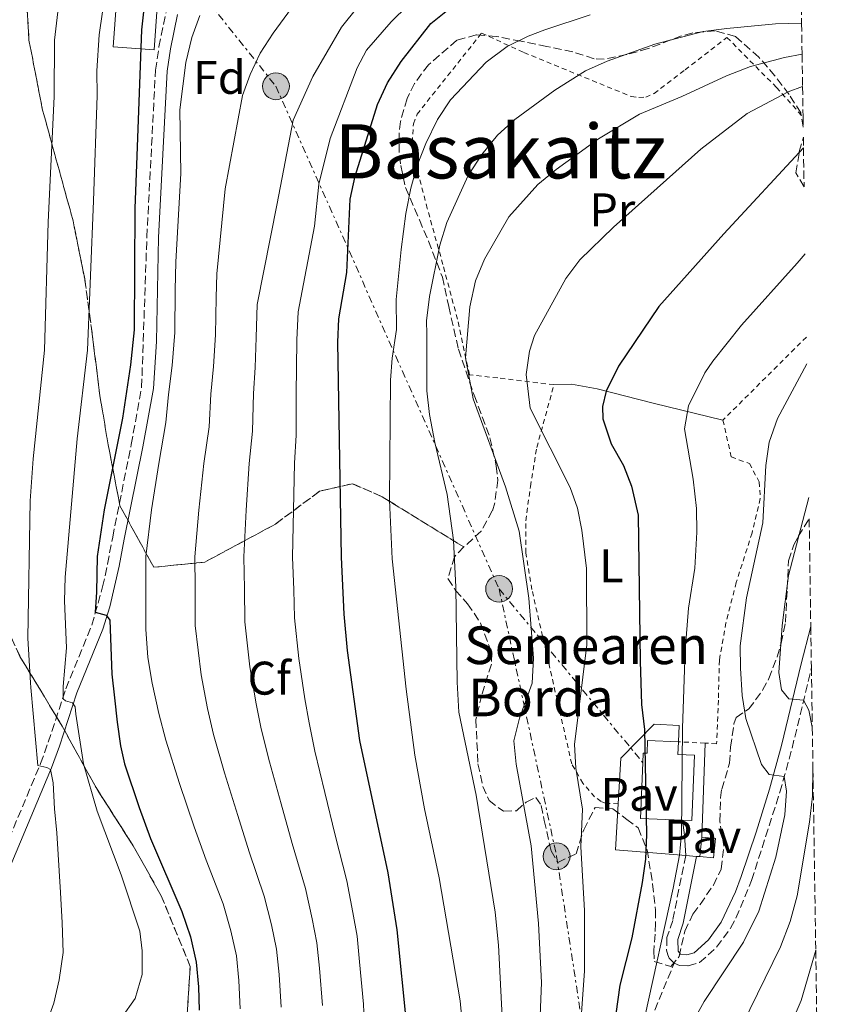
# Model space of a CAD drawing. Units: metres. Extents: x 599881 to 603303, y 4780061 to 4782424.
# Drawn here: x 603114 to 603284, y 4781402 to 4781612 of the extents above; entities that cross this region are included whole.
import ezdxf
from ezdxf.enums import TextEntityAlignment as Align

# ---------------------------------------------------------------- set-up
doc = ezdxf.new("R2010")
doc.units = ezdxf.units.M
doc.header["$MEASUREMENT"] = 0
for name, pattern in [('DGN Style 2', [1.7399219301090239, 1.043953158065414, -0.6959687720436097]), ('DGN Style 3', [2.435890702152634, 1.739921930109024, -0.6959687720436097]), ('DGN Style 7', [3.4798438602180486, 1.565929737098122, -0.6959687720436097, 0.5219765790327072, -0.6959687720436097])]:
    doc.linetypes.add(name, pattern=pattern)
for name, color, linetype, lineweight in [('Borda', 1, 'Continuous', 13), ('Camino', 7, 'DGN Style 3', 0), ('Curva de nivel directora', 30, 'Continuous', 30), ('Curva de nivel intermedia', 30, 'Continuous', 0), ('Edificio', 1, 'Continuous', 13), ('Etiqueta de uso rústico', 92, 'Continuous', 0), ('Etiqueta de zona arbolada', 92, 'Continuous', 0), ('Linea de separación interior de zonas arboladas', 92, 'DGN Style 3', 0), ('Línea  de muro-pared o tapia', 1, 'Continuous', 13), ('Línea de cambio de uso (parcela vista)', 92, 'Continuous', 0), ('Línea de pavimento', 1, 'Continuous', 0), ('Línea eléctrica', 6, 'DGN Style 7', 0), ('Margen derecho', 7, 'Continuous', 0), ('Pavimento', 7, 'Continuous', 0), ('Poste tendido eléctrico', 7, 'Continuous', 0), ('Senda', 7, 'DGN Style 3', 0), ('Tela metálica o alambrada', 7, 'DGN Style 2', 0), ('Texto de Borda', 7, 'Continuous', 0), ('Texto de rotulación de espacio menor sin especificar', 7, 'Continuous', 0), ('Torre eléctrica', 7, 'Continuous', 0), ('Zona arbolada', 92, 'DGN Style 3', 0)]:
    doc.layers.add(name, color=color, linetype=linetype, lineweight=lineweight)
doc.styles.add('Style-Arial', font='arial.ttf')

# ---------------------------------------------------------------- blocks, each defined once
blk = doc.blocks.new('5PELE')
at = {"layer": 'Torre eléctrica', "linetype": 'Continuous', "lineweight": 0}
h = blk.add_hatch(color=9, dxfattribs=at)
edge = h.paths.add_edge_path()
edge.add_arc((-2.000000476837158e-05, 0), 0.2850000000000001, 0, 360)
at = {"layer": 'Torre eléctrica', "color": 252, "linetype": 'Continuous', "lineweight": 0}
blk.add_circle((-2.000000476837158e-05, 0), 0.2850000000000001, dxfattribs=at)

msp = doc.modelspace()

# ---------------------------------------------------------------- linework, layer by layer
at = {"layer": 'Borda', "color": 1, "linetype": 'Continuous', "lineweight": 13, "elevation": 303.25, "flags": 128}
msp.add_lwpolyline([(603143.6500000004, 4781626.34), (603142.1299999999, 4781605.119999999), (603133.4800000006, 4781605.74), (603135, 4781626.949999999), (603143.6500000004, 4781626.34)], close=True, dxfattribs=at)
at = {"layer": 'Borda', "color": 23, "linetype": 'Continuous', "lineweight": 0, "flags": 128}
for points, elevation in [([(603135, 4781626.949999999), (603143.6500000004, 4781626.34), (603142.1299999999, 4781605.119999999), (603133.4800000006, 4781605.74), (603135, 4781626.949999999)], 303.25), ([(603254.3600000005, 4781441.42), (603245.4800000006, 4781441.779999999), (603245.9699999997, 4781453.609999999)], 359.8500000000058)]:
    msp.add_lwpolyline(points, dxfattribs=dict(at, elevation=elevation))
at = {"layer": 'Borda', "color": 1, "linetype": 'Continuous', "lineweight": 13}
msp.add_polyline3d([(603253.5099999999, 4781458.07, 356.0899999999965), (603253.3899999997, 4781455.369999999, 359.8500000000058), (603256.9500000002, 4781455.220000001, 359.8500000000058), (603256.3799999999, 4781441.33, 359.8500000000058), (603254.3600000005, 4781441.42, 359.8500000000058), (603245.4800000006, 4781441.779999999, 359.8500000000058), (603245.9699999997, 4781453.609999999, 359.8500000000058), (603246.0499999998, 4781455.67, 359.8500000000058), (603246.8799999999, 4781455.640000001, 356.1499999999942), (603246.9500000002, 4781458.369999999, 356.1499999999942)], close=True, dxfattribs=at)
at = {"layer": 'Borda', "color": 23, "linetype": 'Continuous', "lineweight": 0}
for points in [[(603245.9699999997, 4781453.609999999, 359.8500000000058), (603246.0499999998, 4781455.67, 359.8500000000058), (603246.8799999999, 4781455.640000001, 356.1499999999942), (603246.9500000002, 4781458.369999999, 356.1499999999942), (603253.5099999999, 4781458.07, 356.0899999999965)], [(603253.5099999999, 4781458.07, 356.0899999999965), (603253.3899999997, 4781455.369999999, 359.8500000000058), (603256.9500000002, 4781455.220000001, 359.8500000000058), (603256.3799999999, 4781441.33, 359.8500000000058), (603254.3600000005, 4781441.42, 359.8500000000058)]]:
    msp.add_polyline3d(points, dxfattribs=at)
at = {"layer": 'Camino', "color": 7, "linetype": 'DGN Style 3', "lineweight": 0}
for points in [[(603110.3999999983, 4781435.220000001, 286.4700000000012), (603118.0300000014, 4781453.460000002, 289.9999999999999), (603119.670000002, 4781457.960000001, 291.4499999999971), (603123.3999999982, 4781469.310000001, 295.9100000000035), (603128.9300000002, 4781482.850000001, 299.3399999999966), (603131.219999999, 4781490.99, 300.8399999999966), (603132.2499999994, 4781495.850000001, 301.4900000000053), (603133.3500000014, 4781501.59, 301.8200000000071), (603137.2899999976, 4781521.279999999, 301.5099999999948), (603139.5000000005, 4781533.440000001, 301.7799999999988), (603140.6099999989, 4781565.359999999, 301.8200000000071), (603142.4400000018, 4781600.82, 301.8200000000071), (603143.1700000005, 4781605.760000001, 301.9299999999931), (603144.6799999992, 4781613.050000002, 301.8200000000071)], [(603252.6099999994, 4781411, 356.6000000000059), (603253.7499999994, 4781410.510000001, 356.6000000000059), (603255.609999999, 4781410.420000001, 356.6000000000059), (603258.0299999998, 4781411.160000001, 356.6000000000059), (603261.6299999984, 4781414.400000002, 356.6000000000059), (603264.5900000001, 4781418.460000001, 356.6000000000059), (603265.739999999, 4781420.58, 356.6000000000059), (603269.0699999994, 4781428.600000001, 357.229999999996), (603275.0700000008, 4781447.330000001, 359.3300000000019), (603277.6599999992, 4781456.689999999, 361.6399999999995), (603281.7699999996, 4781473.790000001, 366.9199999999982)], [(603255.0599999992, 4781433.910000001, 356.3800000000046), (603252.300000001, 4781420.11, 356.6000000000059), (603251.0799999983, 4781416.440000001, 356.6000000000059), (603251.0000000001, 4781413.790000002, 356.6000000000059), (603251.2399999971, 4781412.770000001, 356.6000000000059), (603251.5599999989, 4781412.100000001, 356.6000000000059), (603252.6099999994, 4781411, 356.6000000000059)]]:
    msp.add_polyline3d(points, dxfattribs=at)
at = {"layer": 'Curva de nivel directora', "color": 30, "linetype": 'Continuous', "lineweight": 30, "flags": 128}
for points, elevation in [([(603140.5699999988, 4781619.609999999), (603139.5000000005, 4781609.359999999), (603138.47, 4781582.61), (603138.0399999986, 4781571.41), (603137.92, 4781545.590000002), (603137.14, 4781538.190000001), (603135.4099999999, 4781526.830000003), (603131.5599999988, 4781507.340000001), (603130.0399999989, 4781497.45), (603129.9400000004, 4781489.890000001), (603129.6099999996, 4781485.640000002), (603131.97, 4781484.980000001), (603132.7199999989, 4781483.930000001), (603133.1900000004, 4781472.470000003), (603133.729999999, 4781467.430000001), (603134.3300000003, 4781462.250000001), (603135.0399999989, 4781457.190000001), (603135.8700000005, 4781453.350000001), (603138.9699999985, 4781444.070000002), (603141.369999999, 4781437.540000001), (603148.0499999999, 4781421.960000002), (603149.8499999993, 4781416.59), (603151.0699999996, 4781411.220000002), (603151.5999999995, 4781406.010000002), (603151.7200000001, 4781401.010000001)], 300), ([(603195.8400000003, 4781397.680000001), (603193.8099999985, 4781418.119999999), (603191.8300000004, 4781430.180000001), (603185.8699999992, 4781458.350000001), (603183.2400000006, 4781477.470000003), (603182.4999999985, 4781485.180000002), (603181.9499999987, 4781497.300000001), (603181.1399999995, 4781542.970000002), (603181.3999999989, 4781547.949999999), (603183.0599999996, 4781557.800000003), (603183.7699999983, 4781573.400000001), (603184.8399999988, 4781578.280000002), (603189.6100000008, 4781593.550000002), (603191.7000000008, 4781598.100000001), (603194.610000001, 4781602.670000002), (603200.9199999986, 4781610.74), (603204.8399999992, 4781613.850000001)], 325), ([(603280.0799999998, 4781584.330000003), (603263.1300000005, 4781566.050000003), (603249.3599999995, 4781550.560000001), (603240.7599999985, 4781537.930000001), (603238.1399999988, 4781532.620000001), (603237.3599999989, 4781529.359999999), (603237.4799999995, 4781526.7), (603239.2499999999, 4781521.4), (603241.8600000005, 4781516.789999999), (603243.5599999992, 4781512.37), (603244.9800000008, 4781506.260000002), (603245.3600000008, 4781475.17), (603245.6899999994, 4781466.000000001), (603246.2900000006, 4781460.67), (603246.74, 4781438.37), (603246.4999999985, 4781433.15), (603245.839999999, 4781428.190000001), (603243.5999999995, 4781416.430000001), (603241.0800000004, 4781406.34), (603238.2399999995, 4781386)], 350)]:
    msp.add_lwpolyline(points, dxfattribs=dict(at, elevation=elevation))
at = {"layer": 'Curva de nivel intermedia', "color": 30, "linetype": 'Continuous', "lineweight": 0, "flags": 128}
for points, elevation in [([(603124.1800000004, 4781634.42), (603120.9999999999, 4781607.210000001), (603120.8900000004, 4781595.230000001), (603119.6500000019, 4781568.509999999), (603118.8700000019, 4781541.32), (603116.430000001, 4781518.199999999), (603115.7900000018, 4781509.259999999), (603115.3200000002, 4781480.109999999), (603115.87, 4781470.57), (603115.9900000007, 4781469.59), (603117.4600000015, 4781452.999999999), (603119.3600000015, 4781452.599999999), (603120.1400000014, 4781452.190000001), (603120.7000000002, 4781449.34), (603120.9800000018, 4781443.84), (603121.4900000015, 4781438.689999999), (603122.2500000015, 4781426), (603122.6500000015, 4781419.619999999), (603122.8400000016, 4781413.3), (603121.99, 4781407.46), (603120.8700000001, 4781402.509999999), (603119.1600000003, 4781397.810000001), (603116.410000001, 4781392.100000001), (603113.530000002, 4781382.939999999)], 289.9999999999998), ([(603131.9100000019, 4781618.189999998), (603130.4900000005, 4781608.289999999), (603130.0000000009, 4781600.7), (603130.0700000002, 4781595.420000001), (603129.3000000012, 4781573.029999998), (603127.9800000002, 4781541.28), (603125.820000001, 4781522.470000001), (603123.2800000019, 4781493.039999999), (603123.1299999999, 4781488.050000002), (603123.5600000012, 4781478.039999997), (603122.8200000015, 4781469.800000001), (603122.8000000013, 4781467.939999999), (603122.8000000013, 4781467.210000001), (603123.3199999998, 4781466.75), (603124.8399999999, 4781466.31), (603125.3700000017, 4781465.529999999), (603125.5199999993, 4781463.930000001), (603127.1800000002, 4781453.399999999), (603130.0600000012, 4781443.300000001), (603135.1600000019, 4781429.81), (603139.0900000012, 4781417.829999999), (603139.6400000012, 4781413.630000001), (603139.5800000008, 4781408.630000001), (603138.1400000014, 4781403.499999999), (603135.2400000001, 4781399.42)], 295.0000000000002), ([(603169.1700000003, 4781401.670000001), (603168.7000000008, 4781408.640000001), (603168.1599999998, 4781413.98), (603167.1100000015, 4781419.17), (603165.5600000003, 4781425.249999999), (603162.3700000007, 4781434.669999998), (603159.9000000008, 4781442.42), (603157.1000000001, 4781451.499999999), (603154.7900000013, 4781459.62), (603153.4800000014, 4781465.109999999), (603152.1300000013, 4781472.289999999), (603150.900000002, 4781482.77), (603150.8799999997, 4781490.77), (603150.8000000014, 4781497.390000001), (603151.6500000008, 4781507.320000002), (603152.7400000015, 4781517.210000002), (603153.8500000002, 4781525.019999999), (603154.2300000002, 4781531.98), (603154.78, 4781537.829999999), (603155.2100000014, 4781544.539999999), (603155.3400000011, 4781552.529999999), (603155.4900000008, 4781557.539999999), (603157.260000001, 4781575.59), (603160.9300000012, 4781595.439999999), (603162.5700000019, 4781599.92), (603164.6900000009, 4781604.439999999), (603167.4300000012, 4781608.65), (603174.2400000017, 4781618.05)], 310), ([(603177.8899999995, 4781401.99), (603177.2500000005, 4781409.960000001), (603176.7100000016, 4781415.359999998), (603175.7400000016, 4781420.470000001), (603174.32, 4781426.890000001), (603171.5000000015, 4781436.439999999), (603169.1600000013, 4781444.859999998), (603166.6900000013, 4781453.779999999), (603164.9200000011, 4781460.850000001), (603163.8200000013, 4781466.16), (603162.5000000005, 4781474.019999999), (603161.4299999997, 4781483.579999999), (603161.3499999993, 4781490.57), (603161.1900000006, 4781497.359999998), (603161.6900000012, 4781507.31), (603162.3600000017, 4781517.24), (603163.0700000003, 4781524.109999999), (603163.2600000004, 4781532.08), (603163.6000000001, 4781537.65), (603163.8500000006, 4781544.020000001), (603164.0300000014, 4781551.000000001), (603168.3000000007, 4781572.470000001), (603171.6600000003, 4781590.219999999), (603175.86, 4781599.48), (603181.9500000009, 4781609.929999999), (603185.4199999999, 4781614.27)], 315.0000000000008), ([(603186.8300000003, 4781397.23), (603186.6200000002, 4781402.320000002), (603185.810000001, 4781411.279999999), (603185.2600000012, 4781416.74), (603184.3700000016, 4781421.760000001), (603183.0700000008, 4781428.54), (603180.6299999999, 4781438.199999998), (603178.4200000016, 4781447.3), (603176.2800000003, 4781456.07), (603175.0500000009, 4781462.080000001), (603174.1600000013, 4781467.210000001), (603172.8700000016, 4781475.749999999), (603171.9700000008, 4781484.380000001), (603171.8099999998, 4781490.369999999), (603171.5700000008, 4781497.329999999), (603171.7300000016, 4781507.300000001), (603171.9800000021, 4781517.259999999), (603172.2900000005, 4781523.199999999), (603172.2999999993, 4781532.189999999), (603172.42, 4781537.470000001), (603172.5000000006, 4781543.49), (603172.7199999996, 4781549.480000001), (603176.2500000012, 4781567.659999999), (603177.1600000008, 4781576.56), (603179.5500000003, 4781586.300000001), (603185.2700000001, 4781601.319999999), (603187.2800000019, 4781605.060000001), (603192.4800000008, 4781611.06), (603196.0300000003, 4781614.58)], 320.0000000000002), ([(603153.24, 4781432.909999999), (603150.6300000015, 4781439.98), (603147.5100000012, 4781449.210000001), (603144.6500000001, 4781458.390000001), (603143.1400000014, 4781464.07), (603141.7500000012, 4781470.560000001), (603140.8100000002, 4781475.960000001), (603140.3699999999, 4781481.970000001), (603140.4200000013, 4781490.970000001), (603140.4200000013, 4781497.42), (603141.6000000014, 4781507.33), (603143.1200000013, 4781517.180000001), (603144.6300000001, 4781525.92), (603145.2000000001, 4781531.880000001), (603145.9600000001, 4781538.01), (603146.5700000002, 4781545.06), (603146.6500000008, 4781554.060000001), (603146.7400000001, 4781560.109999999), (603147.7999999997, 4781578.86), (603147.6299999997, 4781592.350000001), (603148.9200000016, 4781602.430000001), (603150.150000001, 4781607.75), (603151.8300000018, 4781612.460000002)], 305.0000000000004), ([(603207.6199999999, 4781397.66), (603207.1300000002, 4781403.029999999), (603202.6900000012, 4781429.149999999), (603199.5799999997, 4781443.83), (603197.5300000003, 4781455.239999999), (603195.6600000015, 4781469.27), (603192.6799999998, 4781496.920000001), (603192.1600000013, 4781509.399999999), (603192.3700000013, 4781534.909999999), (603192.72, 4781539.63), (603193.640000001, 4781545.659999998), (603193.5600000004, 4781552.050000002), (603194.5999999997, 4781562.720000001), (603195.6000000011, 4781570.349999999), (603196.6699999997, 4781575.699999999), (603198.0500000009, 4781580.55), (603199.8600000015, 4781585.239999999), (603202.3400000002, 4781590.36), (603205.0800000007, 4781594.54), (603212.6800000002, 4781602.499999999), (603217.1500000005, 4781605.83), (603221.6299999999, 4781608.05), (603225.1300000001, 4781609.380000002), (603234.7500000005, 4781612.56)], 330.0000000000002), ([(603206.8700000009, 4781464.329999999), (603206.4999999999, 4781470.730000001), (603206.2699999998, 4781490.930000001), (603205.7500000012, 4781500.91), (603204.4200000013, 4781510.649999999), (603201.7600000014, 4781521.659999999), (603200.6399999993, 4781527.649999999), (603200.0600000003, 4781532.63), (603200.0900000016, 4781544.689999999), (603200.0300000013, 4781547.569999999), (603200.6200000015, 4781552.699999999), (603202.8299999997, 4781563.63), (603204.3000000005, 4781568.41), (603208.8899999993, 4781578.390000001), (603211.7600000015, 4781582.880000001), (603215.0700000018, 4781586.980000001), (603218.7700000011, 4781590.34), (603227.2600000004, 4781596.560000001), (603233.7900000014, 4781600.680000001), (603238.4100000015, 4781602.75), (603248.5400000014, 4781606.369999998), (603258.7600000007, 4781608.999999999), (603263.800000001, 4781609.689999999), (603274.1600000011, 4781610.630000001), (603279.6799999997, 4781610.77)], 335), ([(603279.7800000003, 4781604.180000001), (603276.0800000011, 4781603.500000001), (603268.8500000003, 4781601.569999999), (603263.7300000017, 4781599.63), (603254.2400000012, 4781595.199999999), (603245.24, 4781591.470000001), (603236.5099999994, 4781586.210000002), (603227.5199999996, 4781579.689999999), (603223.6700000005, 4781576.5), (603217.4800000014, 4781569.630000001), (603212.3600000006, 4781560.65), (603210.4500000017, 4781556.03), (603209.2100000011, 4781550.539999999), (603208.2600000012, 4781539.65), (603209.950000001, 4781530.949999999), (603216.7599999994, 4781512.23), (603219.6900000019, 4781502.800000002), (603221.7700000006, 4781488.619999999), (603222.7400000007, 4781475.850000001), (603222.4500000002, 4781470.51), (603219.7900000003, 4781463.109999999), (603218.5900000001, 4781458.259999999), (603219.0800000017, 4781453.29), (603222.2700000014, 4781435.92), (603223.7700000012, 4781419.449999999), (603224.4400000017, 4781406.869999999), (603223.74, 4781389.109999998)], 340.0000000000002), ([(603232.8500000006, 4781399.390000001), (603233.5999999993, 4781409.38), (603233.5800000014, 4781422.21), (603232.8100000002, 4781435.720000002), (603233.1400000011, 4781443.759999999), (603231.7199999995, 4781452.489999999), (603231.4199999999, 4781457.489999999), (603234.0900000011, 4781478.689999999), (603233.9900000005, 4781494.929999999), (603233.0300000014, 4781503.019999998), (603232.0900000005, 4781507.739999998), (603230.5000000013, 4781512.100000001), (603222.05, 4781528.98), (603221.1600000004, 4781536.11), (603221.8700000013, 4781541.069999999), (603222.9800000021, 4781544.449999999), (603229.5700000015, 4781556.529999998), (603232.570000001, 4781560.5), (603239.7599999994, 4781567.449999999), (603258.2700000012, 4781584.01), (603268.1399999994, 4781591.63), (603276.8400000011, 4781596.209999999), (603279.8899999998, 4781597.31)], 345.0000000000002), ([(603246.3900000012, 4781399.580000001), (603252.4300000007, 4781426.939999999), (603253.7500000016, 4781433.949999998), (603254.1400000006, 4781438.49), (603254.3700000008, 4781460.960000001), (603254.9600000009, 4781477.499999999), (603255.6900000018, 4781486.46), (603257.0100000005, 4781494.969999999), (603257.4500000009, 4781502.649999999), (603257.3500000003, 4781507.649999999), (603256.6799999997, 4781513.850000001), (603254.8300000012, 4781524.59), (603255.6800000007, 4781529.46), (603259.1400000006, 4781536.449999999), (603260.8500000006, 4781538.989999999), (603266.9400000015, 4781546.630000001), (603278.760000001, 4781559.789999999), (603280.4300000007, 4781561.81)], 355.0000000000003), ([(603256.5800000014, 4781398.539999999), (603259.0199999999, 4781402.899999999), (603267.3500000006, 4781415.48), (603270.5700000013, 4781422.070000002), (603274.2100000002, 4781433.550000001), (603276.1100000001, 4781442.55), (603276.4400000009, 4781447.59), (603275.9900000016, 4781450.67), (603272.7900000009, 4781451.119999999), (603271.1500000004, 4781453.210000002), (603267.8700000013, 4781462.99), (603267.0800000001, 4781467.92), (603266.670000001, 4781473.689999998), (603266.6599999998, 4781478.470000002), (603267.9800000008, 4781488.659999999), (603271.4200000007, 4781504.619999998), (603272.0800000001, 4781516.789999999), (603272.7999999998, 4781521.74), (603274.5499999999, 4781526.800000001), (603280.7800000017, 4781538.37)], 360), ([(603281.9599999996, 4781461.140000001), (603281.2100000008, 4781464.79), (603280.1100000012, 4781466.88), (603276.9600000017, 4781467.220000001), (603275.4400000018, 4781469.079999999), (603274.8499999995, 4781472.800000001), (603275.5700000015, 4781482.779999998), (603276.9300000004, 4781493.409999999), (603281.2199999997, 4781509.989999999)], 365.0000000000004), ([(603249.4800000002, 4781190.789999999), (603233.0300000014, 4781201.680000001), (603224.7600000014, 4781208.499999999), (603221.3000000012, 4781212.119999998), (603217.6500000012, 4781216.899999999), (603214.6500000015, 4781220.989999999), (603212.0900000001, 4781225.300000002), (603209.8100000002, 4781231.929999999), (603207.9000000014, 4781239.609999998), (603206.5300000012, 4781253.63), (603206.1900000015, 4781263.579999999), (603206.300000001, 4781272.550000001), (603207.7600000005, 4781285.609999998), (603210.8000000004, 4781307.149999999), (603213.9600000009, 4781322.519999999), (603215.6100000005, 4781334.409999999), (603216.0500000009, 4781343.9), (603215.5900000003, 4781366.939999998), (603216.2699999999, 4781382.37), (603216.3200000012, 4781395.42), (603215.2999999998, 4781414.84), (603214.5599999999, 4781421.859999998), (603210.5299999999, 4781446.689999999), (603206.8700000009, 4781464.329999999)], 335), ([(603284.2900000009, 4781308.74), (603278.9300000009, 4781322.529999999), (603268.9300000007, 4781337.460000001), (603267.1100000013, 4781342.119999998), (603265.2300000016, 4781347.99), (603261.690000001, 4781363.399999999), (603260.930000001, 4781367.66), (603260.6200000005, 4781372.649999999), (603261.2999999998, 4781380.230000001), (603263.4299999999, 4781389.149999999), (603265.4500000007, 4781394.509999999), (603275.2000000004, 4781414.519999999), (603277.2600000014, 4781419.859999998), (603278.7499999999, 4781425.34), (603281.3300000015, 4781441.01), (603282.010000001, 4781446.539999999), (603282.1000000006, 4781452.26)], 365.0000000000006), ([(603160.4400000018, 4781401.34), (603160.1500000012, 4781407.33), (603159.6200000015, 4781412.599999999), (603158.4800000016, 4781417.88), (603156.8000000007, 4781423.600000001), (603153.24, 4781432.909999999)], 305.0000000000002), ([(603283.9100000008, 4781333.089999998), (603278.8100000003, 4781342.890000001), (603276.7500000016, 4781347.449999999), (603274.9900000005, 4781352.439999999), (603273.3000000005, 4781358.42), (603272.5300000017, 4781363.359999999), (603272.030000001, 4781373.369999998), (603272.240000001, 4781378.429999999), (603272.8800000004, 4781382.929999999), (603275.5600000003, 4781392.380000001), (603277.61, 4781398.49), (603279.6100000005, 4781403.069999999), (603282.4400000002, 4781412.75), (603282.6799999994, 4781413.77)], 370.0000000000005)]:
    msp.add_lwpolyline(points, dxfattribs=dict(at, elevation=elevation))
at = {"layer": 'Edificio', "color": 1, "linetype": 'Continuous', "lineweight": 13, "extrusion": (-0.0171754109621079, 0.001546204880486023, 0.9998512961979648), "elevation": -2610.262965527512, "flags": 128}
msp.add_lwpolyline([(-4816268.656967778, 172100.1716543918), (-4816264.560226051, 172100.1689649397), (-4816264.530177252, 172097.2695517105), (-4816268.656798147, 172097.2695517106), (-4816268.656967778, 172100.1716543918)], close=True, dxfattribs=at)
at = {"layer": 'Edificio', "color": 51, "linetype": 'Continuous', "lineweight": 13, "extrusion": (-0.0171754109621079, 0.001546204880486023, 0.9998512961979648), "elevation": -2610.262958569592, "flags": 128}
msp.add_lwpolyline([(-4816268.656798147, 172097.2695517106), (-4816268.656967778, 172100.1716543918), (-4816264.560226051, 172100.1689649397), (-4816264.530177252, 172097.2695517105)], dxfattribs=at)
at = {"layer": 'Edificio', "color": 51, "linetype": 'Continuous', "lineweight": 13, "elevation": 357.9199999999983, "flags": 128}
msp.add_lwpolyline([(603258.0999999996, 4781433.66), (603258.4699999997, 4781437.77)], dxfattribs=at)
at = {"layer": 'Linea de separación interior de zonas arboladas', "color": 92, "linetype": 'DGN Style 3', "lineweight": 0}
for points in [[(603114.2800000003, 4781629.4, 300.7700000000041), (603115.5700000003, 4781607.220000001, 305.5500000000029), (603118.4000000004, 4781592.560000001, 308.2799999999988), (603124.9299999997, 4781568.82, 309.9799999999959), (603127.4100000003, 4781556.430000001, 312.7100000000065), (603129.0099999999, 4781544.730000001, 314.4199999999983), (603130.6200000001, 4781531.640000001, 315.4400000000023), (603132.4000000004, 4781521.16, 315.1000000000058), (603134.8799999999, 4781508.24, 314.0800000000018), (603142.0800000001, 4781495.16, 321.9199999999983), (603152.9000000004, 4781496.24, 326.0099999999948), (603167.9000000004, 4781504.32, 329.429999999993), (603177.3099999996, 4781511.33, 334.1999999999971), (603184.29, 4781512.92, 334.1999999999971), (603190.5899999999, 4781510.140000001, 334.8800000000047), (603207.9400000004, 4781499.470000001, 337.6199999999953)], [(603112.9800000006, 4781344.529999999, 311.6900000000023), (603115.3899999997, 4781356.24, 311.3500000000058), (603120.0700000003, 4781368.65, 311.3500000000058), (603127.3799999999, 4781378.279999999, 311.3500000000058), (603135.4000000004, 4781385.810000001, 311.3500000000058), (603142.7100000001, 4781391.77, 312.0299999999988), (603149.1500000004, 4781399.82, 312.3699999999953), (603149.8200000003, 4781410.300000001, 312.3699999999953), (603143.6699999999, 4781425.310000001, 309.9799999999959), (603137.7000000002, 4781435.949999999, 308.9600000000065), (603129.8099999996, 4781448.32, 306.9100000000035), (603122.6100000005, 4781461.4, 303.8399999999965), (603113.6600000003, 4781476.220000001, 302.4799999999959), (603107.6900000004, 4781488.960000001, 299.070000000007)]]:
    msp.add_polyline3d(points, dxfattribs=at)
at = {"layer": 'Línea  de muro-pared o tapia', "color": 1, "linetype": 'Continuous', "lineweight": 13, "extrusion": (-0.08356756390549867, 0.001813752307315929, 0.9965004629027868), "elevation": -41387.69698756779, "flags": 128}
msp.add_lwpolyline([(-4793398.104379091, 497643.1449669967), (-4793398.961221443, 497628.1905321634), (-4793408.75128713, 497628.5494385994)], dxfattribs=at)
at = {"layer": 'Línea  de muro-pared o tapia', "color": 1, "linetype": 'Continuous', "lineweight": 13, "extrusion": (-0.632094872654675, 0.1204738050368518, 0.7654685717020739), "elevation": 194995.9499586411, "flags": 128}
msp.add_lwpolyline([(-4809835.988756197, -231413.7902415565), (-4809832.935208803, -231412.3915820876), (-4809828.742611011, -231411.0550852619)], dxfattribs=at)
at = {"layer": 'Línea  de muro-pared o tapia', "color": 1, "linetype": 'Continuous', "lineweight": 13}
msp.add_polyline3d([(603240.75, 4781444.869999999, 352.5399999999936), (603241.3200000003, 4781454.600000001, 352.570000000007), (603248.4000000004, 4781461.810000001, 353.3099999999977), (603253.7000000002, 4781461.529999999, 355.5299999999988), (603253.5099999999, 4781458.07, 355.6999999999971)], dxfattribs=at)
at = {"layer": 'Línea de cambio de uso (parcela vista)', "color": 92, "linetype": 'Continuous', "lineweight": 0}
msp.add_polyline3d([(603227.0800000001, 4781533.970000001, 346.4799999999959), (603230.7800000003, 4781534.039999999, 348.25), (603236.2800000003, 4781533.09, 349.4400000000023), (603248.1399999997, 4781530.07, 352.3399999999965), (603262.9699999997, 4781526.42, 357.3999999999942)], dxfattribs=at)
at = {"layer": 'Línea de pavimento', "color": 1, "linetype": 'Continuous', "lineweight": 0, "extrusion": (-0.0006105099048938234, -0.0169670877577759, 0.9998558622174878), "elevation": -81139.55081739307, "flags": 128}
msp.add_lwpolyline([(430933.8571211164, 4799372.111350338), (430933.8571211162, 4799352.085514526)], dxfattribs=at)
at = {"layer": 'Línea de pavimento', "color": 1, "linetype": 'Continuous', "lineweight": 0, "elevation": 356.4400000000023, "flags": 128}
for points in [[(603255.0599999996, 4781433.91), (603257.3700000001, 4781433.720000001)], [(603257.3700000001, 4781433.720000001), (603258.0999999996, 4781433.66)]]:
    msp.add_lwpolyline(points, dxfattribs=at)
at = {"layer": 'Línea eléctrica', "color": 6, "linetype": 'DGN Style 7', "lineweight": 0, "extrusion": (-0.1525920466021013, 0.1846693530665804, 0.9708825353006165), "elevation": 791277.0515471195, "flags": 128}
msp.add_lwpolyline([(-3510714.18858529, -3205508.93837372), (-3510714.18858529, -3205459.555359434)], dxfattribs=at)
at = {"layer": 'Línea eléctrica', "color": 6, "linetype": 'DGN Style 7', "lineweight": 0}
for points in [[(603016.0000000005, 4781771.51, 232.6000000000058), (603054.7399999984, 4781722.710000001, 251.4400000000023), (603083.9299999997, 4781691.820000002, 266.4400000000023), (603113.0699999998, 4781660.060000001, 282.0500000000029), (603138.41, 4781634.390000001, 296.0399999999936), (603168.0300000008, 4781597.390000002, 312.4499999999971), (603215.4299999999, 4781490.569999999, 338)], [(603215.4299999999, 4781490.569999999, 338), (603227.6400000007, 4781433.720000001, 342.4900000000052), (603233.8099999976, 4781393.34, 346.2700000000041), (603238.0399999988, 4781334.78, 348.5200000000041), (603238.3500000017, 4781317.619999998, 346.0800000000018)]]:
    msp.add_polyline3d(points, dxfattribs=at)
at = {"layer": 'Margen derecho', "color": 7, "linetype": 'Continuous', "lineweight": 0}
for points in [[(603110.670000001, 4781429.330000001, 285.2599999999949), (603120.3599999984, 4781452.550000003, 289.9999999999999), (603122.0300000003, 4781457.140000001, 291.4499999999971), (603125.7499999995, 4781468.450000001, 295.9100000000035), (603131.2699999983, 4781481.970000002, 299.320000000007), (603132.739999999, 4781486.730000001, 300.2200000000012), (603134.6999999991, 4781495.36, 301.4900000000053), (603135.8000000011, 4781501.109999999, 301.8200000000071), (603139.7199999995, 4781520.720000001, 301.5099999999948), (603141.9899999981, 4781533.170000001, 301.7799999999988), (603142.6599999986, 4781543.15, 301.8000000000028), (603143.1099999979, 4781565.25, 301.8200000000071), (603144.9299999997, 4781600.57, 301.8200000000071), (603145.6299999993, 4781605.32, 301.9299999999931), (603147.1400000001, 4781612.609999999, 301.8200000000071)], [(603257.3700000005, 4781433.720000001, 356.3800000000046), (603254.5599999985, 4781419.51, 356.6000000000059), (603253.4099999998, 4781416.029999999, 356.6000000000059), (603253.4600000011, 4781413.550000001, 356.6000000000059), (603253.9799999996, 4781412.949999999, 356.6000000000059), (603255.3200000008, 4781412.779999999, 356.6000000000059), (603256.8500000018, 4781413.24, 356.6000000000059), (603259.8799999983, 4781415.970000002, 356.6000000000059), (603262.6099999996, 4781419.710000001, 356.6000000000059), (603265.6400000006, 4781426.160000001, 356.8899999999994), (603266.8699999999, 4781429.4, 357.229999999996), (603270.0399999993, 4781438.880000002, 358.1300000000046), (603272.8299999967, 4781448.000000001, 359.3300000000019), (603275.3999999971, 4781457.279999999, 361.6399999999995), (603279.5700000002, 4781474.640000001, 367.0099999999949), (603281.6299999988, 4781482.57, 368.4700000000012)]]:
    msp.add_polyline3d(points, dxfattribs=at)
at = {"layer": 'Senda', "color": 7, "linetype": 'DGN Style 3', "lineweight": 0}
msp.add_polyline3d([(603243.1400000012, 4781313.26, 348.320000000007), (603238.7899999993, 4781348.940000001, 351.8500000000059), (603238.7499999991, 4781363.9, 354.0099999999949), (603239.0199999996, 4781369.080000003, 354.1199999999953), (603241.6099999979, 4781382.540000002, 354.4600000000065), (603244.3199999991, 4781391.740000002, 354.9199999999984), (603246.6299999983, 4781396.520000001, 354.9199999999984), (603252.6099999994, 4781411, 356.6000000000059)], dxfattribs=at)
at = {"layer": 'Tela metálica o alambrada', "color": 7, "linetype": 'DGN Style 2', "lineweight": 0, "extrusion": (-0.06676385332917979, -0.06653791812153859, 0.9955477353400446), "elevation": -358073.1651173283, "flags": 128}
msp.add_lwpolyline([(-2960927.76122142, 3785736.654640948), (-2960927.76122142, 3785711.511079148)], dxfattribs=at)
at = {"layer": 'Tela metálica o alambrada', "color": 7, "linetype": 'DGN Style 2', "lineweight": 0, "elevation": 356.1499999999942, "flags": 128}
msp.add_lwpolyline([(603259.1900000004, 4781457.779999999), (603253.5099999999, 4781458.07)], dxfattribs=at)
at = {"layer": 'Tela metálica o alambrada', "color": 7, "linetype": 'DGN Style 2', "lineweight": 0}
for points in [[(603227.0800000001, 4781533.970000001, 346.4799999999959), (603215.1399999997, 4781535.390000001, 341.7599999999948), (603209.1200000001, 4781536.07, 340.2899999999936), (603206.5800000001, 4781547.890000001, 339.0399999999936), (603203.4900000002, 4781559.52, 336.820000000007), (603200.1699999999, 4781571.42, 332.6699999999983), (603197.8700000001, 4781580.430000001, 330.9600000000065), (603196.9900000002, 4781585.439999999, 330.3399999999965), (603197.2400000002, 4781589.430000001, 330.2799999999988), (603197.9900000002, 4781591.439999999, 329.8800000000047), (603211.7100000001, 4781608.680000001, 328.9700000000012), (603220.7100000001, 4781604.57, 332.2700000000041), (603243.5300000003, 4781595.199999999, 339.0399999999936), (603245.1100000005, 4781595.029999999, 339.3800000000047), (603246.5899999999, 4781595.09, 339.320000000007), (603248.3600000005, 4781595.880000001, 339.2100000000065), (603254.9299999997, 4781600.880000001, 338.6399999999995), (603263.8200000003, 4781607.77, 338.9799999999959), (603274.3300000001, 4781597.15, 346.0299999999988), (603279.9800000006, 4781590.869999999, 349.6399999999995)], [(603240.75, 4781444.869999999, 348.6399999999995), (603238.2199999997, 4781444.980000001, 347.4499999999971), (603237.0800000001, 4781445.359999999, 347.3899999999995), (603235.7100000001, 4781446.369999999, 347), (603233.2300000006, 4781449.25, 346.4799999999959), (603230.8600000005, 4781453.380000001, 345.6300000000047), (603222.4000000004, 4781490.41, 341.9900000000052), (603221.1299999999, 4781498.210000001, 341.9900000000052), (603221.1100000005, 4781505.02, 341.9900000000052), (603222.0800000001, 4781512.359999999, 343.1900000000023), (603223.4199999999, 4781520.630000001, 343.9799999999959), (603227.0800000001, 4781533.970000001, 346.4799999999959)], [(603262.9699999997, 4781526.42, 357.3999999999942), (603264.7400000002, 4781518.600000001, 358.3099999999977), (603268.6100000005, 4781517.210000001, 359.3300000000018), (603270.6900000004, 4781513.310000001, 360.3000000000029), (603270.9100000003, 4781509.74, 360.3000000000029), (603269.1500000004, 4781502.449999999, 359.8999999999942), (603265.7999999998, 4781491.91, 359.4499999999971), (603263.6200000001, 4781483.369999999, 359.2799999999988), (603262.2100000001, 4781475.42, 358.9900000000052), (603262, 4781466.92, 358.9900000000052), (603261.6200000001, 4781457.66, 358.5899999999965), (603259.1900000004, 4781457.779999999, 356.1499999999942)]]:
    msp.add_polyline3d(points, dxfattribs=at)
at = {"layer": 'Zona arbolada', "color": 92, "linetype": 'DGN Style 3', "lineweight": 0}
for points in [[(603114.2800000003, 4781629.4, 300.7700000000041), (603115.5700000003, 4781607.220000001, 305.5500000000029), (603118.4000000004, 4781592.560000001, 308.2799999999988), (603124.9299999997, 4781568.82, 309.9799999999959), (603127.4100000003, 4781556.430000001, 312.7100000000065), (603129.0099999999, 4781544.730000001, 314.4199999999983), (603130.6200000001, 4781531.640000001, 315.4400000000023), (603132.4000000004, 4781521.16, 315.1000000000058), (603134.8799999999, 4781508.24, 314.0800000000018), (603142.0800000001, 4781495.16, 321.9199999999983), (603152.9000000004, 4781496.24, 326.0099999999948), (603167.9000000004, 4781504.32, 329.429999999993), (603177.3099999996, 4781511.33, 334.1999999999971), (603184.29, 4781512.92, 334.1999999999971), (603190.5899999999, 4781510.140000001, 334.8800000000047), (603207.9400000004, 4781499.470000001, 337.6199999999953), (603205.9299999997, 4781497.41, 337.7200000000012), (603204.54, 4781492.75, 338.8600000000006), (603206.1799999997, 4781490.25, 339.6600000000035), (603208.75, 4781487.41, 339.7700000000041), (603211.4800000006, 4781483.310000001, 340.2799999999988), (603213.8799999999, 4781476.9, 340.9900000000052), (603213.79, 4781474.550000001, 341.25), (603211.7699999996, 4781468.029999999, 341.1300000000047), (603210.5099999999, 4781462.779999999, 342.3800000000047), (603210.9400000004, 4781453.350000001, 342.7299999999959), (603211.9600000001, 4781448.58, 343.820000000007), (603213.29, 4781445.560000001, 344.0899999999965), (603216.3799999999, 4781443.300000001, 344.320000000007), (603219.1200000001, 4781443.42, 344.7700000000041), (603221.1500000004, 4781445.230000001, 345.1100000000006), (603223.25, 4781446.230000001, 346.4799999999959), (603224.3600000005, 4781444.539999999, 348.179999999993), (603225.0099999999, 4781441.34, 349.5500000000029), (603226.4800000006, 4781434.880000001, 351.3699999999953), (603227.8799999999, 4781432.439999999, 352.3899999999995), (603231.7699999996, 4781434.230000001, 355), (603233.4000000004, 4781439.380000001, 356.5800000000018), (603235.8300000001, 4781444.109999999, 356.9400000000023), (603239.6100000005, 4781443.83, 356.8300000000018), (603242.5300000003, 4781441.560000001, 357.6199999999953), (603244.9800000006, 4781439.77, 358.7599999999948), (603246.8700000001, 4781435.130000001, 359.0399999999936), (603248.04, 4781427.84, 359.6699999999983), (603248.6399999997, 4781422.310000001, 360.3500000000058), (603248.6500000004, 4781419.460000001, 360.3500000000058), (603248.5899999999, 4781417.189999999, 361.0299999999988), (603248.3099999996, 4781413.640000001, 361.2599999999948), (603248.3799999999, 4781411.359999999, 361.1499999999942), (603251.9299999997, 4781410.27, 360.9199999999983), (603253.6699999999, 4781412.430000001, 360.6900000000023), (603254.8799999999, 4781417.789999999, 360.3500000000058), (603256.6100000005, 4781421.460000001, 360.8099999999977), (603258.1200000001, 4781423.5, 361.3699999999953), (603260.9600000001, 4781427.609999999, 361.1199999999953), (603262.5899999999, 4781431.02, 361.6000000000058), (603263.1600000003, 4781435.980000001, 362.1699999999983), (603262.3200000003, 4781441.15, 362.3999999999942), (603262.4500000002, 4781446.15, 362.3699999999953), (603262.7100000001, 4781447.970000001, 362.3999999999942), (603264.3799999999, 4781453.5, 363.3099999999977), (603264.6100000005, 4781456.939999999, 363.4199999999983), (603265.3200000003, 4781461.859999999, 362.7200000000012), (603265.7599999999, 4781463.230000001, 362.7400000000052), (603268.4900000002, 4781465.039999999, 363.5299999999988), (603271.3899999997, 4781469.039999999, 364.3300000000018), (603272.7199999997, 4781471.51, 364.7799999999988), (603274.5099999999, 4781476.100000001, 365.6300000000047), (603275.3200000003, 4781479.029999999, 365.6900000000023), (603276.2400000002, 4781483.460000001, 367.1699999999983), (603276.6200000001, 4781490.560000001, 367.5099999999948), (603276.9000000004, 4781496.560000001, 367.3999999999942), (603278.0499999998, 4781499.939999999, 368.7599999999948), (603278.9800000006, 4781501.689999999, 369.2200000000012), (603281.29, 4781505.430000001, 369.6300000000047), (603281.6299999999, 4781482.57, 368.4700000000012), (603281.7699999996, 4781473.789999999, 366.9199999999983), (603281.9600000001, 4781461.140000001, 369.7400000000052), (603282.0999999996, 4781452.26, 371.7200000000012), (603282.6799999997, 4781413.77, 380.3099999999977), (603283.1299999999, 4781384.289999999, 386.8899999999995)], [(603279.5899999999, 4781616.720000001, 326.9900000000052), (603279.6799999997, 4781610.77, 332.2899999999936), (603279.7800000003, 4781604.180000001, 338.0599999999977), (603279.8899999997, 4781597.310000001, 344.0500000000029), (603279.9800000006, 4781590.869999999, 349.6399999999995), (603280.0199999996, 4781588.699999999, 350.0299999999988), (603279.5099999999, 4781591.77, 348.6399999999995), (603277.0300000003, 4781595.65, 347.5), (603273.9900000002, 4781599.609999999, 347.3099999999977), (603270.6100000005, 4781603.57, 346.4100000000035), (603265.6399999997, 4781607.960000001, 345.8000000000029), (603261.3300000001, 4781609.17, 345.1100000000006), (603256.5499999998, 4781608.730000001, 343.7700000000041), (603254.1699999999, 4781608.100000001, 343.179999999993), (603247.0800000001, 4781605.4, 342.1600000000035), (603242.54, 4781604.109999999, 341.25), (603237.75, 4781603.17, 339.9600000000065), (603235.6100000005, 4781603.220000001, 339.3099999999977), (603231.0800000001, 4781604.710000001, 337.820000000007), (603225.5899999999, 4781605.869999999, 336.0200000000041), (603220.1200000001, 4781606.960000001, 335.679999999993), (603214.8200000003, 4781607.99, 334.0800000000018), (603210.5700000003, 4781608.33, 333.2899999999936), (603206.4400000004, 4781607.16, 333.0599999999977), (603200.4500000002, 4781601.960000001, 332.8300000000018), (603197.4500000002, 4781598.01, 332.820000000007), (603195.8799999999, 4781594.779999999, 332.8300000000018), (603194.4800000006, 4781589.91, 332.8500000000058), (603194.2100000001, 4781587.5, 332.9499999999971), (603194.2400000002, 4781582.640000001, 333.9900000000052), (603194.5199999996, 4781580.52, 334.6499999999942), (603195.5499999998, 4781575.850000001, 336.1300000000047), (603198.5099999999, 4781569, 338.75), (603200.4299999997, 4781564.439999999, 339.4499999999971), (603203.3799999999, 4781556.850000001, 339.7700000000041), (603204.7300000006, 4781550.560000001, 340.679999999993), (603206.79, 4781541.49, 340.679999999993), (603210.1399999997, 4781531.710000001, 342.0399999999936), (603213.4800000006, 4781522.699999999, 342.0399999999936), (603214.8399999999, 4781516.710000001, 340.679999999993), (603215.1399999997, 4781513.680000001, 340), (603214.5, 4781508.84, 339.0500000000029), (603213.9900000002, 4781507.16, 338.75), (603211.6200000001, 4781502.84, 337.9499999999971), (603207.9400000004, 4781499.470000001, 337.6199999999953), (603190.5899999999, 4781510.140000001, 334.8800000000047), (603184.29, 4781512.92, 334.1999999999971), (603177.3099999996, 4781511.33, 334.1999999999971), (603167.9000000004, 4781504.32, 329.429999999993), (603152.9000000004, 4781496.24, 326.0099999999948), (603142.0800000001, 4781495.16, 321.9199999999983), (603134.8799999999, 4781508.24, 314.0800000000018), (603132.4000000004, 4781521.16, 315.1000000000058), (603130.6200000001, 4781531.640000001, 315.4400000000023), (603129.0099999999, 4781544.730000001, 314.4199999999983), (603127.4100000003, 4781556.430000001, 312.7100000000065), (603124.9299999997, 4781568.82, 309.9799999999959), (603118.4000000004, 4781592.560000001, 308.2799999999988), (603115.5700000003, 4781607.220000001, 305.5500000000029), (603114.2800000003, 4781629.4, 300.7700000000041)], [(603280.0199999996, 4781588.699999999, 350.0299999999988), (603279.5099999999, 4781591.77, 348.6399999999995), (603277.0300000003, 4781595.65, 347.5), (603273.9900000002, 4781599.609999999, 347.3099999999977), (603270.6100000005, 4781603.57, 346.4100000000035), (603265.6399999997, 4781607.960000001, 345.8000000000029), (603261.3300000001, 4781609.17, 345.1100000000006), (603256.5499999998, 4781608.730000001, 343.7700000000041), (603254.1699999999, 4781608.100000001, 343.179999999993), (603247.0800000001, 4781605.4, 342.1600000000035), (603242.54, 4781604.109999999, 341.25), (603237.75, 4781603.17, 339.9600000000065), (603235.6100000005, 4781603.220000001, 339.3099999999977), (603231.0800000001, 4781604.710000001, 337.820000000007), (603225.5899999999, 4781605.869999999, 336.0200000000041), (603220.1200000001, 4781606.960000001, 335.679999999993), (603214.8200000003, 4781607.99, 334.0800000000018), (603210.5700000003, 4781608.33, 333.2899999999936), (603206.4400000004, 4781607.16, 333.0599999999977), (603200.4500000002, 4781601.960000001, 332.8300000000018), (603197.4500000002, 4781598.01, 332.820000000007), (603195.8799999999, 4781594.779999999, 332.8300000000018), (603194.4800000006, 4781589.91, 332.8500000000058), (603194.2100000001, 4781587.5, 332.9499999999971), (603194.2400000002, 4781582.640000001, 333.9900000000052), (603194.5199999996, 4781580.52, 334.6499999999942), (603195.5499999998, 4781575.850000001, 336.1300000000047), (603198.5099999999, 4781569, 338.75), (603200.4299999997, 4781564.439999999, 339.4499999999971), (603203.3799999999, 4781556.850000001, 339.7700000000041), (603204.7300000006, 4781550.560000001, 340.679999999993), (603206.79, 4781541.49, 340.679999999993), (603210.1399999997, 4781531.710000001, 342.0399999999936), (603213.4800000006, 4781522.699999999, 342.0399999999936), (603214.8399999999, 4781516.710000001, 340.679999999993), (603215.1399999997, 4781513.680000001, 340), (603214.5, 4781508.84, 339.0500000000029), (603213.9900000002, 4781507.16, 338.75), (603211.6200000001, 4781502.84, 337.9499999999971), (603207.9400000004, 4781499.470000001, 337.6199999999953)], [(603280.2100000001, 4781576.039999999, 355.3999999999942), (603278.4699999997, 4781579, 354.1000000000058), (603279.2000000002, 4781583.51, 352.070000000007), (603280.0499999998, 4781586.539999999, 350.9499999999971)], [(603207.9400000004, 4781499.470000001, 337.6199999999953), (603205.9299999997, 4781497.41, 337.7200000000012), (603204.54, 4781492.75, 338.8600000000006), (603206.1799999997, 4781490.25, 339.6600000000035), (603208.75, 4781487.41, 339.7700000000041), (603211.4800000006, 4781483.310000001, 340.2799999999988), (603213.8799999999, 4781476.9, 340.9900000000052), (603213.79, 4781474.550000001, 341.25), (603211.7699999996, 4781468.029999999, 341.1300000000047), (603210.5099999999, 4781462.779999999, 342.3800000000047), (603210.9400000004, 4781453.350000001, 342.7299999999959), (603211.9600000001, 4781448.58, 343.820000000007), (603213.29, 4781445.560000001, 344.0899999999965), (603216.3799999999, 4781443.300000001, 344.320000000007), (603219.1200000001, 4781443.42, 344.7700000000041), (603221.1500000004, 4781445.230000001, 345.1100000000006), (603223.25, 4781446.230000001, 346.4799999999959), (603224.3600000005, 4781444.539999999, 348.179999999993), (603225.0099999999, 4781441.34, 349.5500000000029), (603226.4800000006, 4781434.880000001, 351.3699999999953), (603227.8799999999, 4781432.439999999, 352.3899999999995), (603231.7699999996, 4781434.230000001, 355), (603233.4000000004, 4781439.380000001, 356.5800000000018), (603235.8300000001, 4781444.109999999, 356.9400000000023), (603239.6100000005, 4781443.83, 356.8300000000018), (603242.5300000003, 4781441.560000001, 357.6199999999953), (603244.9800000006, 4781439.77, 358.7599999999948), (603246.8700000001, 4781435.130000001, 359.0399999999936), (603248.04, 4781427.84, 359.6699999999983), (603248.6399999997, 4781422.310000001, 360.3500000000058), (603248.6500000004, 4781419.460000001, 360.3500000000058), (603248.5899999999, 4781417.189999999, 361.0299999999988), (603248.3099999996, 4781413.640000001, 361.2599999999948), (603248.3799999999, 4781411.359999999, 361.1499999999942), (603251.9299999997, 4781410.27, 360.9199999999983), (603253.6699999999, 4781412.430000001, 360.6900000000023), (603254.8799999999, 4781417.789999999, 360.3500000000058), (603256.6100000005, 4781421.460000001, 360.8099999999977), (603258.1200000001, 4781423.5, 361.3699999999953), (603260.9600000001, 4781427.609999999, 361.1199999999953), (603262.5899999999, 4781431.02, 361.6000000000058), (603263.1600000003, 4781435.980000001, 362.1699999999983), (603262.3200000003, 4781441.15, 362.3999999999942), (603262.4500000002, 4781446.15, 362.3699999999953), (603262.7100000001, 4781447.970000001, 362.3999999999942), (603264.3799999999, 4781453.5, 363.3099999999977), (603264.6100000005, 4781456.939999999, 363.4199999999983), (603265.3200000003, 4781461.859999999, 362.7200000000012), (603265.7599999999, 4781463.230000001, 362.7400000000052), (603268.4900000002, 4781465.039999999, 363.5299999999988), (603271.3899999997, 4781469.039999999, 364.3300000000018), (603272.7199999997, 4781471.51, 364.7799999999988), (603274.5099999999, 4781476.100000001, 365.6300000000047), (603275.3200000003, 4781479.029999999, 365.6900000000023), (603276.2400000002, 4781483.460000001, 367.1699999999983), (603276.6200000001, 4781490.560000001, 367.5099999999948), (603276.9000000004, 4781496.560000001, 367.3999999999942), (603278.0499999998, 4781499.939999999, 368.7599999999948), (603278.9800000006, 4781501.689999999, 369.2200000000012), (603281.29, 4781505.430000001, 369.6300000000047)], [(603112.9800000006, 4781344.529999999, 311.6900000000023), (603115.3899999997, 4781356.24, 311.3500000000058), (603120.0700000003, 4781368.65, 311.3500000000058), (603127.3799999999, 4781378.279999999, 311.3500000000058), (603135.4000000004, 4781385.810000001, 311.3500000000058), (603142.7100000001, 4781391.77, 312.0299999999988), (603149.1500000004, 4781399.82, 312.3699999999953), (603149.8200000003, 4781410.300000001, 312.3699999999953), (603143.6699999999, 4781425.310000001, 309.9799999999959), (603137.7000000002, 4781435.949999999, 308.9600000000065), (603129.8099999996, 4781448.32, 306.9100000000035), (603122.6100000005, 4781461.4, 303.8399999999965), (603113.6600000003, 4781476.220000001, 302.4799999999959), (603107.6900000004, 4781488.960000001, 299.070000000007)], [(603107.6900000004, 4781488.960000001, 299.070000000007), (603113.6600000003, 4781476.220000001, 302.4799999999959), (603122.6100000005, 4781461.4, 303.8399999999965), (603129.8099999996, 4781448.32, 306.9100000000035), (603137.7000000002, 4781435.949999999, 308.9600000000065), (603143.6699999999, 4781425.310000001, 309.9799999999959), (603149.8200000003, 4781410.300000001, 312.3699999999953), (603149.1500000004, 4781399.82, 312.3699999999953), (603142.7100000001, 4781391.77, 312.0299999999988), (603135.4000000004, 4781385.810000001, 311.3500000000058), (603127.3799999999, 4781378.279999999, 311.3500000000058), (603120.0700000003, 4781368.65, 311.3500000000058), (603115.3899999997, 4781356.24, 311.3500000000058), (603112.9800000006, 4781344.529999999, 311.6900000000023)]]:
    msp.add_polyline3d(points, dxfattribs=at)
msp.add_polyline3d([(603280.2100000001, 4781576.039999999, 355.3999999999942), (603278.4699999997, 4781579, 354.1000000000058), (603279.2000000002, 4781583.51, 352.070000000007), (603280.0499999998, 4781586.539999999, 350.9499999999971), (603280.0800000001, 4781584.33, 351.8800000000047)], close=True, dxfattribs=at)

# ---------------------------------------------------------------- block references
at = {"layer": 'Poste tendido eléctrico', "color": 7, "linetype": 'Continuous', "lineweight": 0, "xscale": 10, "yscale": 10, "zscale": 10}
for p in [(603168.0300000008, 4781597.390000002, 312.4499999999971), (603215.4299999999, 4781490.569999999, 338), (603227.6400000007, 4781433.720000001, 342.4900000000052)]:
    msp.add_blockref('5PELE', p, dxfattribs=at)

# ---------------------------------------------------------------- texts
at = {"layer": 'Etiqueta de uso rústico', "color": 92, "linetype": 'Continuous', "lineweight": 0, "style": 'Style-Arial'}
for s, p in [('Pr', (603239.4854566081, 4781571.12001, 343.5500000000029)), ('L', (603239.2814203802, 4781495.450010001, 346.8500000000058))]:
    msp.add_text(s, height=7.000000000000002, dxfattribs=at).set_placement(p, align=Align.MIDDLE_CENTER)
at = {"layer": 'Etiqueta de zona arbolada', "color": 92, "linetype": 'Continuous', "lineweight": 0, "style": 'Style-Arial'}
for s, p in [('Fd', (603155.9974413639, 4781599.280009999, 307.3500000000058)), ('Cf', (603166.5994962426, 4781471.590009999, 315.7100000000065))]:
    msp.add_text(s, height=7.000000000000002, dxfattribs=at).set_placement(p, align=Align.MIDDLE_CENTER)
at = {"layer": 'Pavimento', "color": 7, "linetype": 'Continuous', "lineweight": 0, "style": 'Style-Arial'}
for p in [(603245.165706258, 4781446.90001, 348.6699999999983), (603258.6657062584, 4781437.91001, 355.5200000000041)]:
    msp.add_text('Pav', height=7.000000000000002, dxfattribs=at).set_placement(p, align=Align.MIDDLE_CENTER)
at = {"layer": 'Texto de Borda', "color": 7, "linetype": 'Continuous', "lineweight": 0, "style": 'Style-Arial'}
for s, p in [('Semearen', (603208.0000000002, 4781474.579999999, 335.4700000000012)), ('Borda', (603208.8299999973, 4781463.49, 335.820000000007))]:
    msp.add_text(s, height=8, dxfattribs=at).set_placement(p)
at = {"layer": 'Texto de rotulación de espacio menor sin especificar', "color": 7, "linetype": 'Continuous', "lineweight": 0, "style": 'Style-Arial'}
msp.add_text('Basakaitz', height=11.5, dxfattribs=at).set_placement((603215.7527507454, 4781583.560010002, 329.2400000000052), align=Align.MIDDLE_CENTER)

doc.saveas('drawing.dxf')
